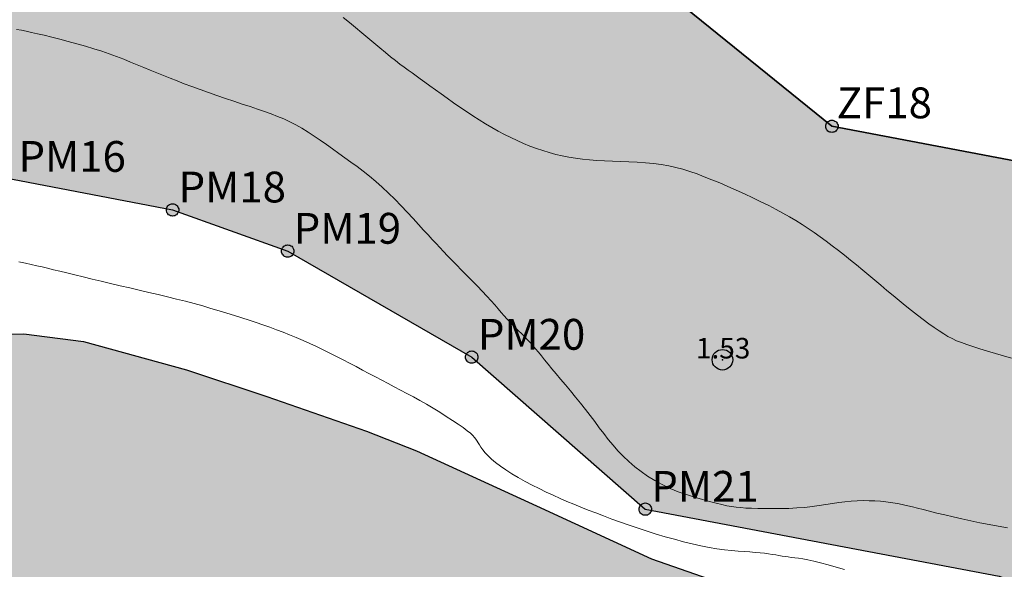
# Model space of a CAD drawing. Extents: x 337048 to 338298, y 1890291 to 1891101.
# Drawn here: x 337184 to 337232, y 1890724 to 1890751 of the extents above; entities that cross this region are included whole.
import ezdxf

# ---------------------------------------------------------------- set-up
doc = ezdxf.new("R2010")
doc.units = 0
doc.header["$MEASUREMENT"] = 0
doc.header["$PDMODE"] = 32
doc.header["$PDSIZE"] = -0.37
for name, color, linetype in [('0BUFER20', 7, 'Continuous'), ('0E20', 7, 'Continuous'), ('0MM', 7, 'Continuous'), ('0TODAS1K', 7, 'Continuous'), ('0VERT1', 7, 'Continuous'), ('0VERT7', 7, 'Continuous'), ('1TODAS1K', 7, 'Continuous'), ('1VERTICE', 7, 'Continuous'), ('1VERTICE2', 7, 'Continuous'), ('COTA FOTOGRAMETRICA', 10, 'Continuous'), ('CURVA INTERMEDIA', 17, 'Continuous'), ('CURVA MAESTRA', 17, 'Continuous'), ('E20', 7, 'Continuous'), ('LIMITE COSTERO', 7, 'Continuous')]:
    doc.layers.add(name, color=color, linetype=linetype)
doc.styles.add('WMF-Times New Roman0', font='TIMES.TTF')

msp = doc.modelspace()

# ---------------------------------------------------------------- hatches: boundary and pattern name
at = {"linetype": 'Continuous'}
for color, points in [(254, [(337070.943, 1890783.829), (337074.83, 1890783.625), (337079.398, 1890782.91), (337083.775, 1890780.961), (337093.083, 1890774.693), (337099.195, 1890767.07), (337103.817, 1890763.921), (337110.562, 1890763.456), (337119.135, 1890765.513), (337128.652, 1890765.49), (337139.842, 1890762.203), (337143.217, 1890760.417), (337151.742, 1890753.493), (337158.544, 1890744.276), (337163.035, 1890743.11), (337169.987, 1890744.006), (337183.842, 1890743.215), (337191.633, 1890741.723), (337197.235, 1890739.718), (337206.186, 1890734.557), (337214.634, 1890727.156), (337231.853, 1890723.896), (337242.149, 1890720.07), (337262.954, 1890706.799), (337283.486, 1890699.146), (337292.256, 1890691.4), (337298.273, 1890688.502), (337313.949, 1890684.231), (337322.198, 1890684.632), (337329.098, 1890686.099), (337331.961, 1890685.761), (337348.472, 1890679.814), (337355.912, 1890675.605), (337364.134, 1890665.471), (337372.717, 1890660.304), (337379.918, 1890658.251), (337383.38, 1890658.094), (337385.866, 1890658.261), (337392.909, 1890661.449), (337396.223, 1890661.768), (337410.618, 1890655.576), (337419.217, 1890648.684), (337422.332, 1890645.133), (337426.152, 1890643.605), (337429.742, 1890642.477), (337439.106, 1890642.055), (337447.847, 1890639.318), (337463.103, 1890632.632), (337470.863, 1890627.919), (337475.875, 1890626.148), (337489.989, 1890627.515), (337496.899, 1890625.17), (337519.307, 1890612.824), (337531.031, 1890602.776), (337534.925, 1890600.718), (337537.543, 1890600.07), (337549.307, 1890603.708), (337561.976, 1890599.748), (337565.368, 1890598.215), (337573.513, 1890591.618), (337582.343, 1890586.547), (337587.818, 1890580.009), (337590.963, 1890574.623), (337593.124, 1890573.372), (337597.589, 1890572.009), (337600.298, 1890572.202), (337608.826, 1890578.322), (337612.771, 1890579.87), (337621.413, 1890580.183), (337627.978, 1890578.729), (337634.017, 1890575.744), (337644.391, 1890566.682), (337648.034, 1890561.937), (337648.634, 1890556.95), (337651.311, 1890554.372), (337658.523, 1890553.633), (337663.835, 1890555.834), (337669.202, 1890556.888), (337682.477, 1890554.336), (337691.054, 1890550.373), (337704.51, 1890539.481), (337709.297, 1890538.549), (337726.263, 1890537.866), (337740.891, 1890533.491), (337754.868, 1890524.499), (337757.122, 1890522.366), (337759.787, 1890518.038), (337763.326, 1890515.263), (337767.174, 1890514.252), (337769.333, 1890514.733), (337776.63, 1890513.936), (337782.291, 1890512.623), (337790.692, 1890508.618), (337819.147, 1890491.763), (337824.811, 1890490.744), (337830.763, 1890492.222), (337844.869, 1890493.335), (337850.709, 1890491.498), (337866.592, 1890482.598), (337873.702, 1890476.633), (337879.064, 1890469.496), (337882.256, 1890467.441), (337886.175, 1890466.619), (337897.581, 1890469.387), (337904.122, 1890468.282), (337914.156, 1890462.055), (337931.179, 1890453.561), (337933.621, 1890451.357), (337935.82, 1890447.069), (337942.398, 1890441.76), (337949.042, 1890439.353), (337957.45, 1890438.409), (337961.677, 1890438.599), (337966.55, 1890436.852), (337972.221, 1890432.464), (337980.423, 1890424.113), (337998.465, 1890415.112), (338003.546, 1890414.46), (338011.513, 1890415.2), (338023.176, 1890414.074), (338061.835, 1890397.849), (338073.6, 1890395.717), (338081.717, 1890392.825), (338100.195, 1890379.685), (338104.057, 1890377.86), (338117.635, 1890372.173), (338125.989, 1890369.049), (338132.309, 1890367.684), (338135.943, 1890366.246), (338135.943, 1890387.16), (338112.197, 1890396.134), (338093.308, 1890409.124), (338088.429, 1890411.665), (338077.166, 1890415.396), (338067.556, 1890417.138), (338030.916, 1890432.516), (338025.098, 1890433.981), (338013.435, 1890435.107), (338004.191, 1890434.606), (337992.346, 1890440.515), (337984.46, 1890448.282), (337978.789, 1890452.67), (337973.299, 1890455.679), (337965.15, 1890458.295), (337952.356, 1890459.425), (337947.021, 1890466.204), (337940.109, 1890471.457), (337923.915, 1890479.537), (337910.962, 1890487.076), (337897.581, 1890489.387), (337890.069, 1890488.145), (337886.556, 1890491.955), (337876.369, 1890500.046), (337860.486, 1890508.946), (337850.87, 1890512.413), (337844.869, 1890513.335), (337825.17, 1890511.441), (337800.885, 1890525.826), (337790.898, 1890530.676), (337781.149, 1890533.419), (337772.839, 1890534.469), (337765.689, 1890541.319), (337751.712, 1890550.311), (337746.622, 1890552.652), (337731.994, 1890557.027), (337712.901, 1890558.42), (337699.443, 1890568.529), (337686.253, 1890573.976), (337669.202, 1890576.888), (337662.489, 1890575.952), (337657.549, 1890581.745), (337647.175, 1890590.807), (337636.84, 1890596.658), (337625.738, 1890599.71), (337620.689, 1890600.17), (337612.047, 1890599.857), (337605.465, 1890598.488), (337600.288, 1890596.269), (337595.199, 1890601.868), (337584.859, 1890608.166), (337577.956, 1890613.757), (337570.213, 1890617.973), (337552.78, 1890623.404), (337545.834, 1890623.404), (337539.713, 1890621.676), (337528.958, 1890630.341), (337503.326, 1890644.109), (337493.462, 1890647.211), (337478.762, 1890646.521), (337471.131, 1890650.95), (337453.823, 1890658.404), (337445.082, 1890661.141), (337433.79, 1890662.315), (337423.126, 1890671.182), (337418.521, 1890673.948), (337403.063, 1890680.562), (337394.307, 1890681.676), (337390.993, 1890681.357), (337381.986, 1890678.458), (337380.756, 1890678.809), (337377.455, 1890680.796), (337371.233, 1890688.461), (337365.912, 1890692.926), (337355.249, 1890698.631), (337338.738, 1890704.578), (337331.443, 1890705.961), (337316.146, 1890704.361), (337305.3, 1890707.317), (337293.486, 1890716.467), (337271.924, 1890724.8), (337249.116, 1890738.817), (337235.573, 1890743.547), (337223.712, 1890745.793), (337216.176, 1890751.883), (337203.975, 1890758.548), (337195.395, 1890761.366), (337187.604, 1890762.858), (337168.922, 1890763.895), (337164.351, 1890769.018), (337155.826, 1890775.942), (337145.479, 1890781.392), (337134.289, 1890784.679), (337128.7, 1890785.49), (337119.183, 1890785.513), (337111.128, 1890784.159), (337104.254, 1890791.282), (337091.911, 1890799.232), (337087.534, 1890801.181), (337077.923, 1890803.384), (337070.943, 1890803.368)]), (131, [(337954.934, 1890431.553), (337955.497, 1890431.426), (337956.134, 1890431.249), (337956.614, 1890431.116), (337957.676, 1890430.799), (337959.002, 1890430.33), (337959.895, 1890429.995), (337959.841, 1890429.94), (337962.966, 1890428.544), (337965.742, 1890427.339), (337968.937, 1890425.967), (337972.807, 1890424.161), (337977.039, 1890421.975), (337981.233, 1890419.712), (337985.632, 1890417.361), (337990.235, 1890414.869), (337994.585, 1890412.936), (337998.781, 1890411.157), (338002.815, 1890409.44), (338006.902, 1890408.12), (338011.026, 1890407.99), (338015.386, 1890407.572), (338019.957, 1890407.302), (338024.424, 1890406.877), (338029.153, 1890406.16), (338033.572, 1890405.117), (338037.545, 1890403.955), (338042.167, 1890402.43), (338046.633, 1890400.679), (338050.459, 1890399.106), (338054.073, 1890397.799), (338057.77, 1890396.352), (338061.477, 1890394.862), (338065.675, 1890393.181), (338070.578, 1890391.057), (338076.364, 1890388.576), (338082.096, 1890385.33), (338086.608, 1890380.586), (338091.659, 1890376.098), (338096.601, 1890372.692), (338101.187, 1890370.158), (338105.7, 1890368.128), (338109.604, 1890365.988), (338113.112, 1890364.236), (338116.935, 1890362.669), (338121.405, 1890361.005), (338126.751, 1890359.046), (338131.961, 1890357.178), (338135.943, 1890355.869), (338135.943, 1890326.45), (338134.073, 1890326.45), (338134.065, 1890326.45), (338133.365, 1890326.45), (337070.943, 1890326.45), (337070.943, 1890326.473), (337070.943, 1890770.963), (337073.809, 1890769.7), (337076.633, 1890769.088), (337078.628, 1890768.393), (337081.303, 1890767.355), (337082.542, 1890766.02), (337083.936, 1890764.366), (337087.446, 1890760.382), (337091.582, 1890755.596), (337092.636, 1890754.645), (337094.007, 1890753.689), (337096.521, 1890753.716), (337099.273, 1890753.66), (337102.655, 1890753.119), (337107.534, 1890751.526), (337114.01, 1890749.164), (337116.955, 1890748.138), (337122.039, 1890746.367), (337123.131, 1890745.986), (337126.674, 1890744.38), (337127.731, 1890743.747), (337132.461, 1890741.727), (337138.037, 1890739.838), (337140.861, 1890739.226), (337146.201, 1890738.8), (337156.421, 1890738.001), (337160.205, 1890737.851), (337165.095, 1890737.05), (337166.19, 1890736.828), (337171.4, 1890736.182), (337174.389, 1890736.043), (337175.47, 1890735.932), (337181.083, 1890735.676), (337184.392, 1890735.692), (337187.299, 1890735.317), (337192.308, 1890733.943), (337196.221, 1890732.634), (337201.067, 1890730.945), (337203.504, 1890729.99), (337209.339, 1890727.32), (337214.937, 1890724.733), (337221.541, 1890722.432), (337225.912, 1890720.91), (337227.147, 1890720.48), (337229.822, 1890719.442), (337230.894, 1890718.696), (337233.403, 1890717.185), (337236.46, 1890714.952), (337239.527, 1890713.512), (337245.29, 1890711.398), (337246.305, 1890711.098), (337247.369, 1890710.151), (337248.725, 1890709.363), (337249.728, 1890708.713), (337250.278, 1890708.357), (337250.813, 1890708.125), (337251.681, 1890707.749), (337253.004, 1890707.142), (337254.047, 1890706.715), (337255.506, 1890706.113), (337256.976, 1890705.322), (337257.979, 1890704.857), (337259.923, 1890704.054), (337261.367, 1890703.484), (337263.227, 1890702.447), (337264.529, 1890701.558), (337265.646, 1890700.893), (337266.914, 1890700.28), (337268.068, 1890699.497), (337269.302, 1890698.79), (337270.374, 1890698.221), (337271.651, 1890697.632), (337272.81, 1890697.084), (337274.748, 1890695.676), (337276.168, 1890694.744), (337277.874, 1890693.208), (337278.814, 1890692.053), (337279.753, 1890690.898), (337281.046, 1890689.615), (337282.221, 1890688.376), (337290.585, 1890684.057), (337291.668, 1890683.668), (337293.13, 1890683.223), (337294.474, 1890682.821), (337295.81, 1890682.395), (337296.855, 1890682.046), (337298.09, 1890681.709), (337299.418, 1890681.26), (337300.886, 1890680.76), (337302.835, 1890680.114), (337304.539, 1890679.529), (337306.636, 1890679.147), (337307.748, 1890678.986), (337309, 1890678.696), (337310.168, 1890678.541), (337311.302, 1890678.293), (337312.714, 1890678.077), (337314.233, 1890677.717), (337315.753, 1890677.357), (337317.914, 1890677.005), (337319.177, 1890676.895), (337321.043, 1890676.464), (337322.262, 1890676.08), (337323.298, 1890675.709), (337324.381, 1890675.32), (337325.936, 1890674.763), (337327.004, 1890674.406), (337328.049, 1890674.058), (337329.259, 1890673.651), (337330.578, 1890673.178), (337332.038, 1890672.654), (337333.499, 1890672.131), (337335.43, 1890671.438), (337336.89, 1890670.915), (337338.342, 1890670.368), (337340.03, 1890669.736), (337341.481, 1890669.19), (337343.169, 1890668.558), (337344.621, 1890668.011), (337346.308, 1890667.38), (337347.642, 1890666.86), (337347.987, 1890666.725), (337349.666, 1890666.07), (337351.11, 1890665.5), (337353.84, 1890664.072), (337355.116, 1890663.483), (337356.938, 1890662.117), (337358.269, 1890661.164), (337359.378, 1890660.476), (337360.821, 1890659.906), (337363.098, 1890658.403), (337364.325, 1890657.673), (337365.344, 1890657.254), (337370.04, 1890655.597), (337371.068, 1890655.202), (337372.222, 1890654.789), (337373.549, 1890654.339), (337375.536, 1890653.653), (337376.926, 1890653.155), (337378.144, 1890652.771), (337379.547, 1890652.532), (337380.841, 1890652.358), (337382.08, 1890652.548), (337383.971, 1890652.847), (337385.287, 1890652.956), (337386.43, 1890653.101), (337388.023, 1890653.164), (337389.329, 1890653.171), (337391.224, 1890652.967), (337392.272, 1890652.776), (337393.443, 1890652.409), (337394.528, 1890652.099), (337395.541, 1890651.736), (337396.687, 1890651.299), (337398.147, 1890650.775), (337399.184, 1890650.404), (337400.211, 1890650.009), (337401.413, 1890649.578), (337402.873, 1890649.055), (337404.333, 1890648.531), (337406.029, 1890647.923), (337407.961, 1890647.231), (337409.892, 1890646.538), (337412.333, 1890645.637), (337413.793, 1890645.113), (337416.008, 1890644.319), (337417.703, 1890643.711), (337419.14, 1890643.196), (337420.232, 1890642.831), (337421.56, 1890642.382), (337423.022, 1890641.937), (337425.707, 1890641.343), (337427.077, 1890641.011), (337428.485, 1890640.638), (337429.51, 1890640.455), (337432.113, 1890640.077), (337433.818, 1890639.492), (337435.286, 1890638.992), (337436.991, 1890638.407), (337438.468, 1890637.93), (337440.926, 1890637.076), (337442.395, 1890636.575), (337444.382, 1890635.889), (337445.718, 1890635.463), (337446.81, 1890635.098), (337448.129, 1890634.625), (337449.165, 1890634.254), (337450.201, 1890633.882), (337451.653, 1890633.335), (337453.065, 1890632.75), (337454.067, 1890632.285), (337455.462, 1890631.653), (337456.905, 1890631.083), (337458.349, 1890630.512), (337464.527, 1890627.584), (337466.215, 1890626.953), (337467.658, 1890626.383), (337470.247, 1890625.375), (337471.612, 1890624.807), (337473.357, 1890623.6), (337474.954, 1890622.79), (337476.256, 1890622.27), (337478.234, 1890621.561), (337480.622, 1890620.732), (337482.02, 1890620.257), (337483.364, 1890619.854), (337484.851, 1890619.479), (337485.964, 1890619.318), (337487.076, 1890619.157), (337488.189, 1890618.996), (337489.55, 1890618.64), (337490.611, 1890618.338), (337491.656, 1890617.99), (337493.564, 1890617.306), (337495.299, 1890616.658), (337496.554, 1890616.155), (337497.565, 1890615.713), (337498.693, 1890615.23), (337499.869, 1890614.729), (337501.281, 1890614.143), (337502.44, 1890613.596), (337503.602, 1890612.836), (337504.625, 1890612.205), (337506.427, 1890610.714), (337507.493, 1890609.909), (337508.559, 1890609.105), (337509.583, 1890608.183), (337510.873, 1890607.113), (337512.389, 1890605.566), (337513.551, 1890604.806), (337514.656, 1890603.961), (337515.845, 1890603.35), (337516.848, 1890602.885), (337519.037, 1890602.021), (337520.489, 1890601.474), (337521.932, 1890600.904), (337523.384, 1890600.357), (337524.836, 1890599.81), (337526.288, 1890599.263), (337527.975, 1890598.632), (337529.435, 1890598.108), (337531.414, 1890597.399), (337532.647, 1890596.983), (337534.03, 1890596.54), (337535.391, 1890596.184), (337537.148, 1890595.818), (337538.218, 1890595.54), (337539.696, 1890595.063), (337541.708, 1890594.448), (337543.561, 1890594.127), (337545.438, 1890593.506), (337546.547, 1890593.188), (337547.827, 1890592.755), (337549.303, 1890592.2), (337550.337, 1890591.75), (337563.523, 1890586.494), (337565.022, 1890585.191), (337567.299, 1890583.688), (337568.658, 1890582.884), (337570.252, 1890581.996), (337571.545, 1890580.714), (337572.762, 1890579.591), (337574.052, 1890578.521), (337575.547, 1890577.431), (337576.731, 1890576.584), (337577.752, 1890575.874), (337578.902, 1890574.934), (337579.968, 1890574.129), (337581.345, 1890573.081), (337582.348, 1890572.616), (337584.667, 1890571.23), (337586.068, 1890570.542), (337587.412, 1890569.77), (337588.521, 1890569.082), (337589.898, 1890568.034), (337591.124, 1890567.304), (337592.157, 1890566.775), (337593.206, 1890566.293), (337594.571, 1890565.725), (337595.843, 1890565.269), (337597.115, 1890564.813), (337598.198, 1890564.425), (337599.266, 1890564.068), (337600.311, 1890563.72), (337601.356, 1890563.372), (337602.7, 1890562.969), (337603.919, 1890562.954), (337605.34, 1890563.132), (337606.705, 1890563.672), (337608.071, 1890564.212), (337609.554, 1890564.71), (337610.887, 1890565.526), (337611.963, 1890566.223), (337613.404, 1890566.604), (337614.963, 1890566.943), (337615.967, 1890567.217), (337617.164, 1890567.29), (337618.243, 1890567.405), (337619.815, 1890567.264), (337621.087, 1890567.177), (337622.309, 1890566.95), (337623.464, 1890566.615), (337625.083, 1890566.088), (337626.284, 1890565.657), (337627.768, 1890565.125), (337629.032, 1890564.646), (337630.041, 1890564.126), (337631.127, 1890563.525), (337632.505, 1890562.476), (337633.727, 1890561.22), (337634.769, 1890560.054), (337635.856, 1890558.793), (337636.545, 1890557.753), (337637.542, 1890556.683), (337638.334, 1890555.633), (337639.635, 1890554.744), (337641.334, 1890553.554), (337645.596, 1890552.259), (337647.682, 1890551.486), (337648.824, 1890551.062), (337649.993, 1890550.629), (337651.043, 1890550.425), (337652.395, 1890550.026), (337653.466, 1890549.733), (337654.986, 1890549.352), (337656.879, 1890548.751), (337659.193, 1890548.343), (337660.713, 1890547.962), (337662.424, 1890547.376), (337663.944, 1890546.995), (337664.985, 1890546.982), (337666.09, 1890546.999), (337667.539, 1890547.076), (337668.883, 1890547.3), (337670.567, 1890547.288), (337672.037, 1890547.061), (337674.527, 1890547.125), (337675.641, 1890546.95), (337678.681, 1890546.189), (337680.025, 1890545.767), (337681.116, 1890545.386), (337682.612, 1890544.798), (337683.694, 1890544.178), (337685.129, 1890543.425), (337686.226, 1890542.557), (337687.623, 1890541.415), (337688.726, 1890540.491), (337689.976, 1890539.458), (337691.221, 1890538.265), (337692.162, 1890537.051), (337693.206, 1890536.257), (337694.212, 1890535.288), (337699.124, 1890531.35), (337700.147, 1890530.428), (337701.471, 1890529.664), (337702.632, 1890529.041), (337703.829, 1890528.512), (337705.141, 1890527.86), (337706.481, 1890527.142), (337707.634, 1890526.495), (337708.978, 1890525.642), (337710.207, 1890524.913), (337711.56, 1890524.084), (337712.831, 1890523.177), (337714.063, 1890522.312), (337715.304, 1890521.471), (337716.63, 1890520.571), (337717.965, 1890519.694), (337718.968, 1890519.077), (337720.056, 1890518.4), (337721.439, 1890517.506), (337722.603, 1890516.747), (337723.709, 1890516.118), (337725.041, 1890515.377), (337726.267, 1890514.783), (337727.417, 1890514.272), (337728.643, 1890513.678), (337729.881, 1890512.973), (337730.902, 1890512.402), (337732.096, 1890511.579), (337733.443, 1890510.59), (337734.845, 1890509.607), (337736.257, 1890508.648), (337737.63, 1890507.73), (337739.03, 1890506.883), (337740.268, 1890506.178), (337741.38, 1890505.708), (337742.553, 1890505.403), (337743.799, 1890505.152), (337744.961, 1890504.959), (337746.092, 1890504.832), (337747.413, 1890504.634), (337748.63, 1890504.447), (337749.661, 1890504.411), (337750.767, 1890504.643), (337751.784, 1890504.855), (337753.177, 1890504.926), (337754.523, 1890504.798), (337755.564, 1890504.57), (337756.961, 1890504.29), (337758.093, 1890504.162), (337759.174, 1890503.973), (337760.665, 1890503.657), (337761.791, 1890503.37), (337762.935, 1890503.13), (337764.22, 1890502.838), (337765.165, 1890502.701), (337769.738, 1890502.037), (337770.972, 1890501.898), (337772.328, 1890501.795), (337773.677, 1890501.962), (337774.7, 1890502.118), (337775.955, 1890502.106), (337777.16, 1890502.031), (337778.886, 1890502.058), (337780.109, 1890502.031), (337781.511, 1890501.91), (337782.625, 1890501.735), (337783.837, 1890501.39), (337785.048, 1890501.044), (337786.233, 1890500.627), (337787.624, 1890500.187), (337788.894, 1890499.712), (337790.164, 1890499.236), (337791.276, 1890498.766), (337792.566, 1890498.203), (337793.978, 1890497.674), (337795.116, 1890497.275), (337796.215, 1890496.917), (337797.541, 1890496.448), (337799.159, 1890495.896), (337800.164, 1890495.574), (337801.255, 1890495.192), (337802.469, 1890494.711), (337804.148, 1890493.894), (337805.292, 1890493.224), (337806.495, 1890492.423), (337807.689, 1890491.6), (337809.11, 1890490.664), (337810.245, 1890489.97), (337811.397, 1890489.323), (337812.474, 1890488.759), (337813.671, 1890488.23), (337815.132, 1890487.548), (337816.264, 1890486.99), (337818.716, 1890485.803), (337825.86, 1890481.595), (337827.03, 1890480.995), (337828.653, 1890480.172), (337830.114, 1890479.491), (337831.661, 1890478.75), (337833.123, 1890478.068), (337834.49, 1890477.422), (337835.687, 1890476.893), (337836.772, 1890476.353), (337838.169, 1890475.641), (337839.245, 1890475.077), (337840.548, 1890474.401), (337841.88, 1890473.66), (337843.174, 1890472.96), (337844.297, 1890472.378), (337845.438, 1890471.844), (337846.702, 1890471.209), (337848.005, 1890470.533), (337850.146, 1890469.516), (337851.41, 1890468.881), (337852.863, 1890468.176), (337854.533, 1890467.335), (337856.088, 1890466.619), (337857.559, 1890465.961), (337859.405, 1890465.162), (337860.696, 1890464.598), (337861.94, 1890464.051), (337863.325, 1890463.452), (337864.719, 1890462.877), (337866.206, 1890462.266), (337867.827, 1890461.579), (337877.41, 1890457.372), (337878.415, 1890457.05), (337879.729, 1890456.692), (337880.941, 1890456.347), (337882.328, 1890456.043), (337883.331, 1890455.856), (337885.345, 1890455.506), (337886.506, 1890455.313), (337887.847, 1890455.027), (337889.431, 1890454.676), (337891.028, 1890454.213), (337892.68, 1890453.756), (337894.315, 1890453.251), (337895.988, 1890452.706), (337897.511, 1890452.19), (337899.017, 1890451.626), (337900.484, 1890451.104), (337902.036, 1890450.523), (337903.636, 1890449.924), (337905.377, 1890449.272), (337907.155, 1890448.58), (337908.861, 1890447.834), (337910.302, 1890447.24), (337912.234, 1890446.383), (337913.601, 1890445.736), (337915.024, 1890445.096), (337916.212, 1890444.543), (337917.315, 1890444.05), (337918.332, 1890443.615), (337925.604, 1890440.543), (337926.677, 1890440.115), (337927.853, 1890439.675), (337929.17, 1890439.181), (337930.535, 1890438.671), (337931.852, 1890438.178), (337933.105, 1890437.655), (337934.216, 1890437.185), (337935.319, 1890436.692), (337936.392, 1890436.263), (337937.842, 1890435.693), (337939.159, 1890435.2), (337940.438, 1890434.748), (337941.876, 1890434.291), (337942.946, 1890433.998), (337944.025, 1890433.729), (337945.151, 1890433.442), (337946.342, 1890433.184), (337947.362, 1890433.045), (337948.467, 1890432.846), (337949.517, 1890432.642), (337950.81, 1890432.373), (337952.01, 1890432.139), (337953.162, 1890431.923), (337954.409, 1890431.672)]), (174, [(337223.71, 1890745.49), (337223.66, 1890745.5), (337223.61, 1890745.51), (337223.56, 1890745.53), (337223.52, 1890745.56), (337223.48, 1890745.6), (337223.45, 1890745.64), (337223.43, 1890745.69), (337223.42, 1890745.74), (337223.41, 1890745.79), (337223.42, 1890745.84), (337223.43, 1890745.9), (337223.45, 1890745.94), (337223.48, 1890745.99), (337223.52, 1890746.02), (337223.56, 1890746.05), (337223.61, 1890746.07), (337223.66, 1890746.09), (337223.71, 1890746.09), (337223.76, 1890746.09), (337223.81, 1890746.07), (337223.86, 1890746.05), (337223.9, 1890746.02), (337223.94, 1890745.99), (337223.97, 1890745.94), (337223.99, 1890745.9), (337224.01, 1890745.84), (337224.01, 1890745.79), (337224.01, 1890745.74), (337223.99, 1890745.69), (337223.97, 1890745.64), (337223.94, 1890745.6), (337223.9, 1890745.56), (337223.86, 1890745.53), (337223.81, 1890745.51), (337223.76, 1890745.5)]), (174, [(337191.63, 1890741.42), (337191.58, 1890741.43), (337191.53, 1890741.44), (337191.48, 1890741.46), (337191.44, 1890741.49), (337191.4, 1890741.53), (337191.37, 1890741.57), (337191.35, 1890741.62), (337191.34, 1890741.67), (337191.33, 1890741.72), (337191.34, 1890741.78), (337191.35, 1890741.83), (337191.37, 1890741.87), (337191.4, 1890741.92), (337191.44, 1890741.95), (337191.48, 1890741.98), (337191.53, 1890742), (337191.58, 1890742.02), (337191.63, 1890742.02), (337191.69, 1890742.02), (337191.74, 1890742), (337191.78, 1890741.98), (337191.83, 1890741.95), (337191.86, 1890741.92), (337191.89, 1890741.87), (337191.91, 1890741.83), (337191.93, 1890741.78), (337191.93, 1890741.72), (337191.93, 1890741.67), (337191.91, 1890741.62), (337191.89, 1890741.57), (337191.86, 1890741.53), (337191.83, 1890741.49), (337191.78, 1890741.46), (337191.74, 1890741.44), (337191.69, 1890741.43)]), (174, [(337197.23, 1890739.42), (337197.18, 1890739.42), (337197.13, 1890739.44), (337197.08, 1890739.46), (337197.04, 1890739.49), (337197.01, 1890739.53), (337196.98, 1890739.57), (337196.95, 1890739.62), (337196.94, 1890739.67), (337196.93, 1890739.72), (337196.94, 1890739.77), (337196.95, 1890739.82), (337196.98, 1890739.87), (337197.01, 1890739.91), (337197.04, 1890739.95), (337197.09, 1890739.98), (337197.13, 1890740), (337197.18, 1890740.01), (337197.23, 1890740.02), (337197.29, 1890740.01), (337197.34, 1890740), (337197.39, 1890739.98), (337197.43, 1890739.95), (337197.46, 1890739.91), (337197.49, 1890739.87), (337197.52, 1890739.82), (337197.53, 1890739.77), (337197.53, 1890739.72), (337197.53, 1890739.67), (337197.52, 1890739.62), (337197.49, 1890739.57), (337197.46, 1890739.53), (337197.43, 1890739.49), (337197.38, 1890739.46), (337197.34, 1890739.44), (337197.29, 1890739.42)]), (174, [(337206.19, 1890734.26), (337206.13, 1890734.26), (337206.08, 1890734.28), (337206.04, 1890734.3), (337205.99, 1890734.33), (337205.96, 1890734.36), (337205.93, 1890734.41), (337205.9, 1890734.45), (337205.89, 1890734.5), (337205.89, 1890734.56), (337205.89, 1890734.61), (337205.9, 1890734.66), (337205.93, 1890734.71), (337205.96, 1890734.75), (337205.99, 1890734.79), (337206.04, 1890734.82), (337206.08, 1890734.84), (337206.13, 1890734.85), (337206.19, 1890734.86), (337206.24, 1890734.85), (337206.29, 1890734.84), (337206.34, 1890734.82), (337206.38, 1890734.79), (337206.42, 1890734.75), (337206.45, 1890734.71), (337206.47, 1890734.66), (337206.48, 1890734.61), (337206.49, 1890734.56), (337206.48, 1890734.5), (337206.47, 1890734.45), (337206.45, 1890734.41), (337206.42, 1890734.36), (337206.38, 1890734.33), (337206.34, 1890734.3), (337206.29, 1890734.28), (337206.24, 1890734.26)]), (174, [(337214.63, 1890726.86), (337214.58, 1890726.86), (337214.53, 1890726.87), (337214.48, 1890726.9), (337214.44, 1890726.93), (337214.4, 1890726.96), (337214.37, 1890727.01), (337214.35, 1890727.05), (337214.34, 1890727.1), (337214.33, 1890727.16), (337214.34, 1890727.21), (337214.35, 1890727.26), (337214.37, 1890727.31), (337214.4, 1890727.35), (337214.44, 1890727.39), (337214.48, 1890727.42), (337214.53, 1890727.44), (337214.58, 1890727.45), (337214.63, 1890727.46), (337214.69, 1890727.45), (337214.74, 1890727.44), (337214.78, 1890727.42), (337214.83, 1890727.39), (337214.86, 1890727.35), (337214.89, 1890727.31), (337214.92, 1890727.26), (337214.93, 1890727.21), (337214.93, 1890727.16), (337214.93, 1890727.1), (337214.92, 1890727.05), (337214.89, 1890727.01), (337214.86, 1890726.96), (337214.83, 1890726.93), (337214.78, 1890726.9), (337214.74, 1890726.87), (337214.69, 1890726.86)])]:
    msp.add_hatch(color=color, dxfattribs=at).paths.add_polyline_path(points)

# ---------------------------------------------------------------- linework, layer by layer
at = {"layer": '0BUFER20'}
for points in [[(337271.924, 1890724.8), (337249.116, 1890738.817), (337235.573, 1890743.547), (337223.712, 1890745.793), (337216.176, 1890751.883), (337203.975, 1890758.548), (337195.395, 1890761.366), (337187.604, 1890762.858), (337168.922, 1890763.895), (337164.351, 1890769.018), (337155.826, 1890775.942), (337145.479, 1890781.392), (337134.289, 1890784.679), (337128.7, 1890785.49), (337119.183, 1890785.513), (337111.128, 1890784.159), (337104.254, 1890791.282), (337091.911, 1890799.232), (337087.534, 1890801.181), (337077.923, 1890803.384), (337070.943, 1890803.368), (337070.943, 1890783.829)], [(337128.652, 1890765.49), (337139.842, 1890762.203), (337143.217, 1890760.417), (337151.742, 1890753.493), (337158.544, 1890744.276), (337163.035, 1890743.11), (337169.987, 1890744.006), (337183.842, 1890743.215), (337191.633, 1890741.723), (337197.235, 1890739.718), (337206.186, 1890734.557), (337214.634, 1890727.156), (337231.853, 1890723.896), (337242.149, 1890720.07), (337262.954, 1890706.799), (337283.486, 1890699.146)]]:
    msp.add_lwpolyline(points, dxfattribs=at)
at = {"layer": '0E20', "linetype": 'Continuous', "lineweight": 20, "ltscale": 0.5}
for points in [[(337216.18, 1890751.88), (337223.71, 1890745.79)], [(337223.71, 1890745.79), (337235.57, 1890743.55)]]:
    msp.add_lwpolyline(points, dxfattribs=at)
at = {"layer": '0MM', "linetype": 'Continuous', "lineweight": 20, "ltscale": 0.09}
for points in [[(337183.84, 1890743.22), (337191.63, 1890741.72)], [(337191.63, 1890741.72), (337197.23, 1890739.72)], [(337197.23, 1890739.72), (337206.19, 1890734.56)], [(337206.19, 1890734.56), (337214.63, 1890727.16)], [(337214.63, 1890727.16), (337231.85, 1890723.9)]]:
    msp.add_lwpolyline(points, dxfattribs=at)
at = {"layer": '0TODAS1K', "elevation": 0.007}
msp.add_lwpolyline([(337128.652, 1890765.49), (337139.842, 1890762.203), (337143.217, 1890760.417), (337151.742, 1890753.493), (337158.544, 1890744.276), (337163.035, 1890743.11), (337169.987, 1890744.006), (337183.842, 1890743.215), (337191.633, 1890741.723), (337197.235, 1890739.718), (337206.186, 1890734.557), (337214.634, 1890727.156), (337231.853, 1890723.896), (337242.149, 1890720.07), (337262.954, 1890706.799), (337283.486, 1890699.146)], dxfattribs=at)
at = {"layer": '0VERT1', "color": 174}
for points in [[(337191.63, 1890741.42), (337191.58, 1890741.43), (337191.53, 1890741.44), (337191.48, 1890741.46), (337191.44, 1890741.49), (337191.4, 1890741.53), (337191.37, 1890741.57), (337191.35, 1890741.62), (337191.34, 1890741.67), (337191.33, 1890741.72), (337191.34, 1890741.78), (337191.35, 1890741.83), (337191.37, 1890741.87), (337191.4, 1890741.92), (337191.44, 1890741.95), (337191.48, 1890741.98), (337191.53, 1890742), (337191.58, 1890742.02), (337191.63, 1890742.02), (337191.69, 1890742.02), (337191.74, 1890742), (337191.78, 1890741.98), (337191.83, 1890741.95), (337191.86, 1890741.92), (337191.89, 1890741.87), (337191.91, 1890741.83), (337191.93, 1890741.78), (337191.93, 1890741.72), (337191.93, 1890741.67), (337191.91, 1890741.62), (337191.89, 1890741.57), (337191.86, 1890741.53), (337191.83, 1890741.49), (337191.78, 1890741.46), (337191.74, 1890741.44), (337191.69, 1890741.43), (337191.63, 1890741.42)], [(337197.23, 1890739.42), (337197.18, 1890739.42), (337197.13, 1890739.44), (337197.08, 1890739.46), (337197.04, 1890739.49), (337197.01, 1890739.53), (337196.98, 1890739.57), (337196.95, 1890739.62), (337196.94, 1890739.67), (337196.93, 1890739.72), (337196.94, 1890739.77), (337196.95, 1890739.82), (337196.98, 1890739.87), (337197.01, 1890739.91), (337197.04, 1890739.95), (337197.09, 1890739.98), (337197.13, 1890740), (337197.18, 1890740.01), (337197.23, 1890740.02), (337197.29, 1890740.01), (337197.34, 1890740), (337197.39, 1890739.98), (337197.43, 1890739.95), (337197.46, 1890739.91), (337197.49, 1890739.87), (337197.52, 1890739.82), (337197.53, 1890739.77), (337197.53, 1890739.72), (337197.53, 1890739.67), (337197.52, 1890739.62), (337197.49, 1890739.57), (337197.46, 1890739.53), (337197.43, 1890739.49), (337197.38, 1890739.46), (337197.34, 1890739.44), (337197.29, 1890739.42), (337197.23, 1890739.42)], [(337206.19, 1890734.26), (337206.13, 1890734.26), (337206.08, 1890734.28), (337206.04, 1890734.3), (337205.99, 1890734.33), (337205.96, 1890734.36), (337205.93, 1890734.41), (337205.9, 1890734.45), (337205.89, 1890734.5), (337205.89, 1890734.56), (337205.89, 1890734.61), (337205.9, 1890734.66), (337205.93, 1890734.71), (337205.96, 1890734.75), (337205.99, 1890734.79), (337206.04, 1890734.82), (337206.08, 1890734.84), (337206.13, 1890734.85), (337206.19, 1890734.86), (337206.24, 1890734.85), (337206.29, 1890734.84), (337206.34, 1890734.82), (337206.38, 1890734.79), (337206.42, 1890734.75), (337206.45, 1890734.71), (337206.47, 1890734.66), (337206.48, 1890734.61), (337206.49, 1890734.56), (337206.48, 1890734.5), (337206.47, 1890734.45), (337206.45, 1890734.41), (337206.42, 1890734.36), (337206.38, 1890734.33), (337206.34, 1890734.3), (337206.29, 1890734.28), (337206.24, 1890734.26), (337206.19, 1890734.26)], [(337214.63, 1890726.86), (337214.58, 1890726.86), (337214.53, 1890726.87), (337214.48, 1890726.9), (337214.44, 1890726.93), (337214.4, 1890726.96), (337214.37, 1890727.01), (337214.35, 1890727.05), (337214.34, 1890727.1), (337214.33, 1890727.16), (337214.34, 1890727.21), (337214.35, 1890727.26), (337214.37, 1890727.31), (337214.4, 1890727.35), (337214.44, 1890727.39), (337214.48, 1890727.42), (337214.53, 1890727.44), (337214.58, 1890727.45), (337214.63, 1890727.46), (337214.69, 1890727.45), (337214.74, 1890727.44), (337214.78, 1890727.42), (337214.83, 1890727.39), (337214.86, 1890727.35), (337214.89, 1890727.31), (337214.92, 1890727.26), (337214.93, 1890727.21), (337214.93, 1890727.16), (337214.93, 1890727.1), (337214.92, 1890727.05), (337214.89, 1890727.01), (337214.86, 1890726.96), (337214.83, 1890726.93), (337214.78, 1890726.9), (337214.74, 1890726.87), (337214.69, 1890726.86), (337214.63, 1890726.86)]]:
    msp.add_lwpolyline(points, dxfattribs=at)
at = {"layer": '0VERT7', "color": 174}
msp.add_lwpolyline([(337223.71, 1890745.49), (337223.66, 1890745.5), (337223.61, 1890745.51), (337223.56, 1890745.53), (337223.52, 1890745.56), (337223.48, 1890745.6), (337223.45, 1890745.64), (337223.43, 1890745.69), (337223.42, 1890745.74), (337223.41, 1890745.79), (337223.42, 1890745.84), (337223.43, 1890745.9), (337223.45, 1890745.94), (337223.48, 1890745.99), (337223.52, 1890746.02), (337223.56, 1890746.05), (337223.61, 1890746.07), (337223.66, 1890746.09), (337223.71, 1890746.09), (337223.76, 1890746.09), (337223.81, 1890746.07), (337223.86, 1890746.05), (337223.9, 1890746.02), (337223.94, 1890745.99), (337223.97, 1890745.94), (337223.99, 1890745.9), (337224.01, 1890745.84), (337224.01, 1890745.79), (337224.01, 1890745.74), (337223.99, 1890745.69), (337223.97, 1890745.64), (337223.94, 1890745.6), (337223.9, 1890745.56), (337223.86, 1890745.53), (337223.81, 1890745.51), (337223.76, 1890745.5), (337223.71, 1890745.49)], dxfattribs=at)
at = {"layer": 'COTA FOTOGRAMETRICA'}
msp.add_point((337218.386, 1890734.43, 1.535), dxfattribs=at)
at = {"layer": 'CURVA INTERMEDIA', "color": 17, "linetype": 'Continuous', "lineweight": 9}
for points, elevation in [([(337232.45, 1890734.509), (337232.061, 1890734.625), (337231.665, 1890734.74), (337231.276, 1890734.854), (337230.906, 1890734.964), (337230.569, 1890735.069), (337230.273, 1890735.166), (337230.014, 1890735.261), (337229.782, 1890735.356), (337229.567, 1890735.456), (337229.36, 1890735.567), (337229.15, 1890735.691), (337228.929, 1890735.834), (337228.689, 1890736), (337228.431, 1890736.185), (337228.158, 1890736.387), (337227.874, 1890736.604), (337227.582, 1890736.833), (337227.284, 1890737.07), (337226.985, 1890737.312), (337226.687, 1890737.558), (337226.39, 1890737.805), (337226.094, 1890738.054), (337225.799, 1890738.303), (337225.504, 1890738.551), (337225.209, 1890738.797), (337224.914, 1890739.042), (337224.618, 1890739.283), (337224.322, 1890739.521), (337224.026, 1890739.754), (337223.731, 1890739.982), (337223.435, 1890740.203), (337223.141, 1890740.417), (337222.848, 1890740.624), (337222.555, 1890740.822), (337222.261, 1890741.014), (337221.961, 1890741.201), (337221.652, 1890741.384), (337221.331, 1890741.566), (337220.994, 1890741.749), (337220.638, 1890741.934), (337220.262, 1890742.121), (337219.869, 1890742.311), (337219.466, 1890742.499), (337219.058, 1890742.684), (337218.652, 1890742.863), (337218.254, 1890743.034), (337217.87, 1890743.194), (337217.503, 1890743.341), (337217.15, 1890743.474), (337216.807, 1890743.594), (337216.467, 1890743.699), (337216.125, 1890743.791), (337215.775, 1890743.868), (337215.413, 1890743.93), (337215.035, 1890743.978), (337214.643, 1890744.014), (337214.243, 1890744.041), (337213.839, 1890744.061), (337213.436, 1890744.078), (337213.04, 1890744.094), (337212.654, 1890744.112), (337212.283, 1890744.135), (337211.926, 1890744.163), (337211.58, 1890744.198), (337211.245, 1890744.241), (337210.917, 1890744.293), (337210.595, 1890744.355), (337210.277, 1890744.427), (337209.961, 1890744.511), (337209.647, 1890744.607), (337209.334, 1890744.713), (337209.022, 1890744.83), (337208.712, 1890744.957), (337208.402, 1890745.094), (337208.094, 1890745.241), (337207.785, 1890745.396), (337207.477, 1890745.561), (337207.169, 1890745.734), (337206.86, 1890745.915), (337206.55, 1890746.105), (337206.239, 1890746.303), (337205.927, 1890746.508), (337205.614, 1890746.721), (337205.303, 1890746.937), (337204.998, 1890747.154), (337204.702, 1890747.366), (337204.419, 1890747.571), (337204.153, 1890747.764), (337203.907, 1890747.942), (337203.683, 1890748.102), (337203.478, 1890748.249), (337203.283, 1890748.389), (337203.092, 1890748.527), (337202.899, 1890748.669), (337202.698, 1890748.822), (337202.481, 1890748.992), (337202.243, 1890749.182), (337201.987, 1890749.391), (337201.716, 1890749.615), (337201.432, 1890749.851), (337201.139, 1890750.096), (337200.84, 1890750.346), (337200.538, 1890750.597), (337200.236, 1890750.848), (337199.933, 1890751.094)], 2), ([(337184.04, 1890750.501), (337184.275, 1890750.464), (337184.515, 1890750.42), (337184.773, 1890750.365), (337185.062, 1890750.3), (337185.392, 1890750.222), (337185.758, 1890750.133), (337186.15, 1890750.033), (337186.56, 1890749.926), (337186.977, 1890749.811), (337187.393, 1890749.692), (337187.798, 1890749.568), (337188.186, 1890749.442), (337188.556, 1890749.314), (337188.911, 1890749.184), (337189.254, 1890749.054), (337189.586, 1890748.922), (337189.911, 1890748.791), (337190.23, 1890748.659), (337190.546, 1890748.528), (337190.863, 1890748.397), (337191.184, 1890748.265), (337191.512, 1890748.132), (337191.851, 1890747.998), (337192.205, 1890747.861), (337192.577, 1890747.722), (337192.969, 1890747.58), (337193.376, 1890747.436), (337193.791, 1890747.293), (337194.208, 1890747.151), (337194.621, 1890747.012), (337195.022, 1890746.878), (337195.406, 1890746.75), (337195.767, 1890746.629), (337196.108, 1890746.512), (337196.432, 1890746.396), (337196.743, 1890746.277), (337197.044, 1890746.151), (337197.34, 1890746.014), (337197.634, 1890745.863), (337197.929, 1890745.695), (337198.226, 1890745.512), (337198.524, 1890745.317), (337198.822, 1890745.113), (337199.121, 1890744.902), (337199.42, 1890744.688), (337199.719, 1890744.474), (337200.017, 1890744.261), (337200.314, 1890744.046), (337200.613, 1890743.828), (337200.913, 1890743.601), (337201.215, 1890743.362), (337201.519, 1890743.109), (337201.827, 1890742.837), (337202.139, 1890742.545), (337202.45, 1890742.238), (337202.757, 1890741.923), (337203.055, 1890741.61), (337203.339, 1890741.303), (337203.605, 1890741.012), (337203.848, 1890740.744), (337204.067, 1890740.503), (337204.266, 1890740.284), (337204.453, 1890740.081), (337204.634, 1890739.886), (337204.817, 1890739.692), (337205.009, 1890739.491), (337205.218, 1890739.276), (337205.447, 1890739.042), (337205.693, 1890738.793), (337205.949, 1890738.535), (337206.207, 1890738.273), (337206.461, 1890738.012), (337206.704, 1890737.76), (337206.928, 1890737.522), (337207.13, 1890737.301), (337207.31, 1890737.098), (337207.473, 1890736.911), (337207.624, 1890736.736), (337207.766, 1890736.572), (337207.904, 1890736.416), (337208.04, 1890736.267), (337208.18, 1890736.122), (337208.322, 1890735.98), (337208.466, 1890735.84), (337208.61, 1890735.7), (337208.753, 1890735.56), (337208.893, 1890735.417), (337209.031, 1890735.271), (337209.165, 1890735.121), (337209.299, 1890734.964), (337209.436, 1890734.797), (337209.579, 1890734.619), (337209.733, 1890734.428), (337209.901, 1890734.219), (337210.086, 1890733.993), (337210.292, 1890733.746), (337210.514, 1890733.481), (337210.749, 1890733.203), (337210.991, 1890732.913), (337211.236, 1890732.616), (337211.48, 1890732.315), (337211.719, 1890732.013), (337211.948, 1890731.713), (337212.17, 1890731.416), (337212.389, 1890731.123), (337212.608, 1890730.834), (337212.831, 1890730.549), (337213.062, 1890730.27), (337213.303, 1890729.996), (337213.559, 1890729.73), (337213.83, 1890729.471), (337214.118, 1890729.221), (337214.424, 1890728.982), (337214.748, 1890728.756), (337215.092, 1890728.545), (337215.457, 1890728.349), (337215.842, 1890728.17), (337216.238, 1890728.008), (337216.638, 1890727.863), (337217.032, 1890727.734), (337217.409, 1890727.622), (337217.762, 1890727.525), (337218.08, 1890727.444), (337218.358, 1890727.378), (337218.604, 1890727.325), (337218.832, 1890727.284), (337219.052, 1890727.253), (337219.279, 1890727.23), (337219.523, 1890727.212), (337219.799, 1890727.199), (337220.113, 1890727.189), (337220.461, 1890727.182), (337220.834, 1890727.181), (337221.223, 1890727.185), (337221.618, 1890727.196), (337222.009, 1890727.215), (337222.389, 1890727.244), (337222.75, 1890727.282), (337223.093, 1890727.328), (337223.421, 1890727.378), (337223.736, 1890727.428), (337224.043, 1890727.475), (337224.344, 1890727.516), (337224.642, 1890727.547), (337224.94, 1890727.566), (337225.235, 1890727.573), (337225.524, 1890727.57), (337225.805, 1890727.558), (337226.074, 1890727.539), (337226.328, 1890727.513), (337226.565, 1890727.483), (337226.784, 1890727.45), (337226.99, 1890727.412), (337227.194, 1890727.37), (337227.403, 1890727.322), (337227.626, 1890727.267), (337227.873, 1890727.205), (337228.151, 1890727.134), (337228.467, 1890727.055), (337228.819, 1890726.969), (337229.2, 1890726.877), (337229.605, 1890726.781), (337230.029, 1890726.685), (337230.466, 1890726.589), (337230.911, 1890726.496), (337231.358, 1890726.407), (337231.808, 1890726.323), (337232.259, 1890726.242)], 1)]:
    msp.add_lwpolyline(points, dxfattribs=dict(at, elevation=elevation))
at = {"layer": 'CURVA MAESTRA', "color": 17, "linetype": 'Continuous', "lineweight": 13, "elevation": 4}
msp.add_lwpolyline([(337224.324, 1890724.223), (337223.916, 1890724.341), (337223.524, 1890724.449), (337223.159, 1890724.544), (337222.83, 1890724.624), (337222.546, 1890724.686), (337222.301, 1890724.732), (337222.089, 1890724.766), (337221.904, 1890724.792), (337221.738, 1890724.811), (337221.584, 1890724.829), (337221.436, 1890724.848), (337221.288, 1890724.871), (337221.136, 1890724.898), (337220.977, 1890724.926), (337220.809, 1890724.955), (337220.627, 1890724.984), (337220.431, 1890725.011), (337220.216, 1890725.034), (337219.98, 1890725.054), (337219.724, 1890725.072), (337219.446, 1890725.09), (337219.146, 1890725.113), (337218.825, 1890725.143), (337218.483, 1890725.182), (337218.12, 1890725.233), (337217.736, 1890725.298), (337217.333, 1890725.378), (337216.916, 1890725.47), (337216.487, 1890725.574), (337216.049, 1890725.688), (337215.607, 1890725.812), (337215.162, 1890725.944), (337214.719, 1890726.083), (337214.28, 1890726.228), (337213.846, 1890726.376), (337213.422, 1890726.526), (337213.008, 1890726.677), (337212.607, 1890726.827), (337212.222, 1890726.973), (337211.854, 1890727.115), (337211.5, 1890727.255), (337211.157, 1890727.395), (337210.82, 1890727.536), (337210.487, 1890727.68), (337210.153, 1890727.83), (337209.815, 1890727.989), (337209.47, 1890728.156), (337209.124, 1890728.331), (337208.782, 1890728.511), (337208.451, 1890728.695), (337208.136, 1890728.88), (337207.844, 1890729.064), (337207.581, 1890729.245), (337207.352, 1890729.421), (337207.156, 1890729.591), (337206.989, 1890729.752), (337206.849, 1890729.903), (337206.733, 1890730.044), (337206.639, 1890730.171), (337206.564, 1890730.285), (337206.503, 1890730.384), (337206.45, 1890730.474), (337206.394, 1890730.559), (337206.327, 1890730.647), (337206.239, 1890730.741), (337206.122, 1890730.849), (337205.966, 1890730.976), (337205.764, 1890731.126), (337205.523, 1890731.295), (337205.249, 1890731.479), (337204.951, 1890731.673), (337204.635, 1890731.871), (337204.311, 1890732.069), (337203.985, 1890732.261), (337203.664, 1890732.443), (337203.348, 1890732.618), (337203.037, 1890732.785), (337202.728, 1890732.948), (337202.421, 1890733.108), (337202.115, 1890733.268), (337201.808, 1890733.429), (337201.5, 1890733.592), (337201.19, 1890733.758), (337200.878, 1890733.926), (337200.564, 1890734.094), (337200.248, 1890734.262), (337199.93, 1890734.429), (337199.609, 1890734.593), (337199.285, 1890734.755), (337198.96, 1890734.914), (337198.634, 1890735.069), (337198.306, 1890735.219), (337197.98, 1890735.365), (337197.653, 1890735.506), (337197.329, 1890735.64), (337197.006, 1890735.769), (337196.683, 1890735.893), (337196.359, 1890736.012), (337196.031, 1890736.129), (337195.698, 1890736.243), (337195.358, 1890736.357), (337195.008, 1890736.47), (337194.648, 1890736.585), (337194.277, 1890736.7), (337193.895, 1890736.816), (337193.502, 1890736.932), (337193.098, 1890737.047), (337192.684, 1890737.161), (337192.26, 1890737.273), (337191.825, 1890737.384), (337191.381, 1890737.494), (337190.93, 1890737.602), (337190.474, 1890737.71), (337190.013, 1890737.818), (337189.549, 1890737.926), (337189.084, 1890738.034), (337188.62, 1890738.143), (337188.161, 1890738.252), (337187.714, 1890738.358), (337187.284, 1890738.462), (337186.876, 1890738.56), (337186.496, 1890738.653), (337186.149, 1890738.737), (337185.839, 1890738.813), (337185.555, 1890738.882), (337185.288, 1890738.946), (337185.026, 1890739.006), (337184.757, 1890739.065), (337184.47, 1890739.125), (337184.155, 1890739.188)], dxfattribs=at)
at = {"layer": 'E20', "elevation": 0.007}
msp.add_lwpolyline([(337070.943, 1890803.368), (337077.923, 1890803.384), (337087.534, 1890801.181), (337091.911, 1890799.232), (337104.254, 1890791.282), (337111.128, 1890784.159), (337119.183, 1890785.513), (337128.7, 1890785.49), (337134.289, 1890784.679), (337145.479, 1890781.392), (337155.826, 1890775.942), (337164.351, 1890769.018), (337168.922, 1890763.895), (337187.604, 1890762.858), (337195.395, 1890761.366), (337203.975, 1890758.548), (337216.176, 1890751.883), (337223.712, 1890745.793), (337235.573, 1890743.547), (337249.116, 1890738.817), (337271.924, 1890724.8)], dxfattribs=at)
at = {"layer": 'LIMITE COSTERO'}
msp.add_lwpolyline([(337181.083, 1890735.676), (337184.392, 1890735.692), (337187.299, 1890735.317), (337192.308, 1890733.943), (337196.221, 1890732.634), (337201.067, 1890730.945), (337203.504, 1890729.99), (337209.339, 1890727.32), (337214.937, 1890724.733), (337221.541, 1890722.432), (337225.912, 1890720.91), (337227.147, 1890720.48), (337229.822, 1890719.442), (337230.894, 1890718.696), (337233.403, 1890717.185), (337236.46, 1890714.952), (337239.527, 1890713.512), (337245.29, 1890711.398), (337246.305, 1890711.098), (337247.369, 1890710.151)], dxfattribs=at)

# ---------------------------------------------------------------- texts
at = {"layer": '1TODAS1K', "style": 'WMF-Times New Roman0'}
msp.add_text('1.53', height=1, dxfattribs=at).set_placement((337217.095, 1890734.491))
at = {"layer": '1VERTICE', "lineweight": 9, "style": 'WMF-Times New Roman0'}
for s, p in [('PM16', (337184.134, 1890743.577)), ('PM18', (337191.924, 1890742.087)), ('PM19', (337197.524, 1890740.077)), ('PM20', (337206.484, 1890734.917)), ('PM21', (337214.924, 1890727.517))]:
    msp.add_text(s, height=1.5, dxfattribs=at).set_placement(p)
at = {"layer": '1VERTICE2', "lineweight": 9, "style": 'WMF-Times New Roman0'}
msp.add_text('ZF18', height=1.5, dxfattribs=at).set_placement((337223.946, 1890746.182))

doc.saveas('drawing.dxf')
